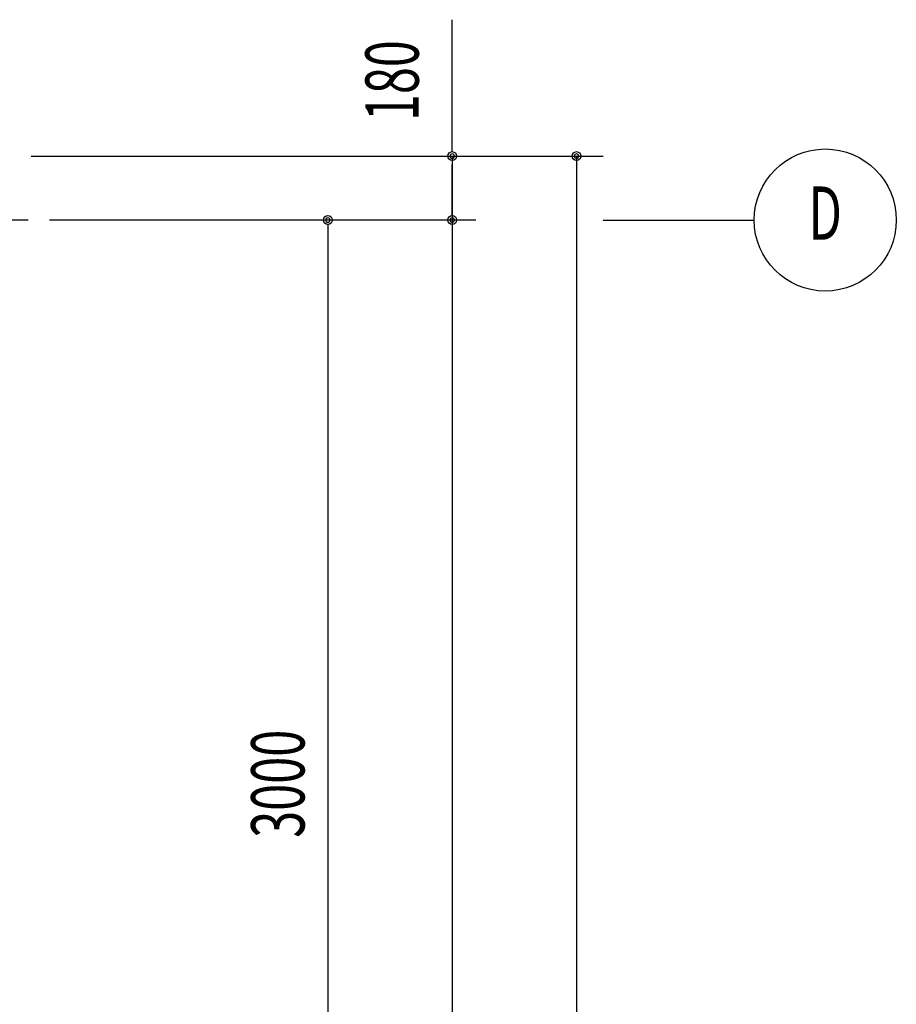
# Model space of a CAD drawing. Extents: x 2001 to 49353, y 772 to 34440.
# Drawn here: x 22629 to 25096, y 14694 to 17466 of the extents above; entities that cross this region are included whole.
import ezdxf
from ezdxf.enums import TextEntityAlignment as Align

# ---------------------------------------------------------------- set-up
doc = ezdxf.new("R2010")
doc.units = 0
doc.header["$LTSCALE"] = 60
doc.header["$MEASUREMENT"] = 0
doc.linetypes.add('1PL-20', pattern=[23, 20, -1, 1, -1])
for name, color, linetype in [('CENTER', 6, '1PL-20'), ('SUNPO', 4, 'CONTINUOUS'), ('SUNPOU', 4, 'CONTINUOUS')]:
    doc.layers.add(name, color=color, linetype=linetype)
doc.styles.add('00', font='ROMANS', dxfattribs={"width": 0.666667, "bigfont": 'BIGFONT'})
doc.styles.get("Standard").update_dxf_attribs({"font": 'SIMPLEX.shx', "width": 0.67, "height": 216, "bigfont": 'EXTFONT.shx'})

msp = doc.modelspace()

# ---------------------------------------------------------------- linework, layer by layer
at = {"layer": 'CENTER'}
for p, q in [((23912, 16902), (4619.8, 16902)), ((24271, 16902), (24696, 16902))]:
    msp.add_line(p, q, dxfattribs=at)
at = {"layer": 'SUNPOU'}
for p, q in [((23846, 17094.5), (23846, 17466)), ((22661, 17082), (24271, 17082)), ((23846, 17082), (23846, 7806)), ((24196, 17082), (24196, 7806)), ((23846, 17069.5), (23846, 17057)), ((23846, 16927), (23846, 17057)), ((24196, 17069.5), (24196, 17057)), ((23846, 16914.5), (23846, 16927)), ((23496, 16889.5), (23496, 16877)), ((23846, 16889.5), (23846, 16877)), ((23496, 16877), (23496, 7902))]:
    msp.add_line(p, q, dxfattribs=at)
for centre, radius in [((24896, 16902), 200), ((23846, 17082), 12.5), ((24196, 17082), 12.5), ((23496, 16902), 12.5), ((23846, 16902), 12.5), ((23846, 16902), 12.5)]:
    msp.add_circle(centre, radius, dxfattribs=at)
for centre, start, end in [((23846, 17082), 90, 270), ((23846, 17082), 270, 90), ((24196, 17082), 90, 270), ((24196, 17082), 270, 90), ((23496, 16902), 90, 270), ((23496, 16902), 270, 90), ((23846, 16902), 90, 270), ((23846, 16902), 90, 270), ((23846, 16902), 270, 90), ((23846, 16902), 270, 90)]:
    msp.add_arc(centre, 6.25, start, end, dxfattribs=at)

# ---------------------------------------------------------------- texts
at = {"layer": 'SUNPO', "width": 0.67}
msp.add_text('3000', height=150, rotation=90, dxfattribs=at).set_placement((23430.1, 15163))
at = {"layer": 'SUNPOU', "style": '00', "width": 0.666667}
msp.add_text('180', height=150, rotation=90, dxfattribs=at).set_placement((23696, 17294.5), align=Align.MIDDLE)
msp.add_text('D', height=150, dxfattribs=at).set_placement((24896, 16902), align=Align.MIDDLE)

doc.saveas('drawing.dxf')
